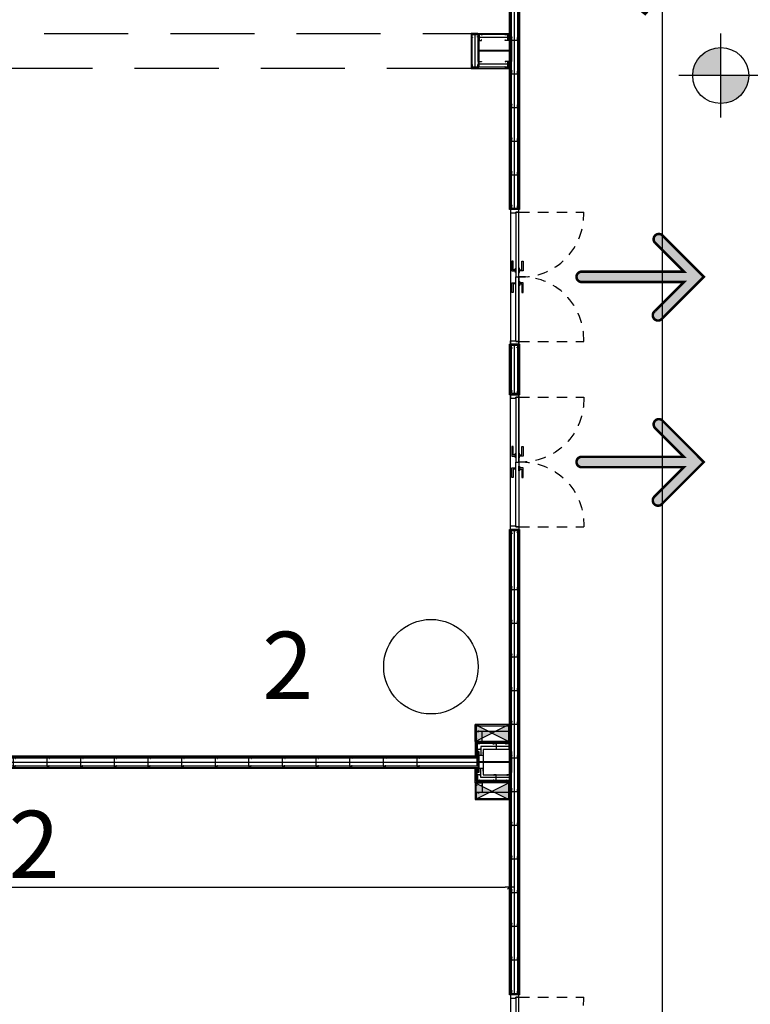
# Model space of a CAD drawing. Units: metres. Extents: x -879 to 1068, y -1798 to -1132.
# Drawn here: x 713 to 722, y -1534 to -1523 of the extents above; entities that cross this region are included whole.
import ezdxf
from ezdxf.enums import TextEntityAlignment as Align

# ---------------------------------------------------------------- set-up
doc = ezdxf.new("R2010")
doc.units = ezdxf.units.M
doc.linetypes.add('140615-AR-101-Planta baja ferial$0$HIDDEN2', pattern=[0.1875, 0.125, -0.0625])
doc.linetypes.add('HIDDEN2', pattern=[0.1875, 0.125, -0.0625])
for name, color, linetype in [('000-Aberturas', 1, 'Continuous'), ('000-Cotas', 251, 'Continuous'), ('000-Cotas de nivel', 250, 'Continuous'), ('000-Equipamiento exterior', 251, 'Continuous'), ('000-Estructura', 2, 'Continuous'), ('000-Estructura proyección', 8, 'Continuous'), ('000-Lamina', 4, 'Continuous'), ('000-Muros', 4, 'Continuous'), ('000-Nom-Muros-100', 7, 'Continuous'), ('000-Pavimentos', 254, 'Continuous'), ('000-Tableros', 10, 'Continuous'), ('000-Texto_500', 251, 'Continuous')]:
    doc.layers.add(name, color=color, linetype=linetype)
doc.layers.add('000-Pasto', color=7, linetype='Continuous', true_color=0xbabeb1)
doc.layers.add('000-Simb- Ingreso egresos', color=7, linetype='Continuous', true_color=0x7aa84d)
doc.styles.add('Calibri_250', font='calibri.ttf', dxfattribs={"height": 0.5})
doc.styles.add('Calibri_500', font='calibri.ttf', dxfattribs={"height": 1})
doc.styles.add('LGD 100 arial', font='arial.ttf', dxfattribs={"width": 0.8, "height": 0.18})
doc.styles.add('LGD TEXT', font='arial.ttf', dxfattribs={"width": 0.8})
doc.linetypes.add('140615-AR-101-Planta baja ferial$0$BATTING', pattern='A,0.0001,-0.1,[134,ltypeshp.shx,S=0.1,R=0,X=-0.1,Y=0],-0.2,[134,ltypeshp.shx,S=0.1,R=180,X=0.1,Y=0],-0.1', length=0.4001)
doc.linetypes.add('BATTING', pattern='A,0.0001,-0.1,[134,ltypeshp.shx,S=0.1,R=0,X=-0.1,Y=0],-0.2,[134,ltypeshp.shx,S=0.1,R=180,X=0.1,Y=0],-0.1', length=0.4001)
doc.dimstyles.new('1-200-60', dxfattribs={"dimscale": 1.95, "dimtxt": 0.15, "dimasz": 0.05, "dimexe": 0.15, "dimexo": 0.075, "dimgap": 0.1, "dimtad": 1, "dimrnd": 0.01, "dimzin": 1, "dimdsep": 46, "dimtxsty": 'LGD TEXT', "dimblk1": 'MARK1', "dimblk2": 'MARK1', "dimsah": 1, "dimcen": 0.09, "dimse1": 1, "dimse2": 1, "dimclrd": 256, "dimclre": 1, "dimclrt": 256, "dimadec": 0, "dimazin": 0, "dimtfac": 1.8, "dimtix": 1, "dimtofl": 0, "dimtmove": 2, "dimatfit": 3, "dimldrblk": 'MARK1', "dimfxl": 0.15, "dimtolj": 1, "dimarcsym": 0})

# ---------------------------------------------------------------- blocks, each defined once
blk = doc.blocks.new('cofre 600x200')
h = blk.add_hatch(color=256)
h.dxf.hatch_style = 1
h.paths.add_polyline_path([(-0.2, 0.2), (-0.2, 0), (0, 0.1)])
h = blk.add_hatch(color=256)
h.dxf.hatch_style = 1
h.paths.add_polyline_path([(0, 0.1), (0.2, 0), (0.2, 0.2)])
for p, q in [((-0.2, 0.2), (0.2, 0)), ((-0.2, 0), (0.2, 0.2))]:
    blk.add_line(p, q)
blk.add_lwpolyline([(-0.2, 0), (0.2, 0), (0.2, 0.2), (-0.2, 0.2)], close=True)
blk = doc.blocks.new('C04')
at = {"color": 0, "linetype": 'HIDDEN2'}
for points in [[(0.03, 0.1), (0.03, 0.87, -0.440097), (0.8, 0.1)], [(1.57, 0.1), (1.57, 0.87, 0.440097), (0.8, 0.1)]]:
    blk.add_lwpolyline(points, format="xyb", dxfattribs=at)
at = {"color": 0, "linetype": 'Continuous'}
for points in [[(0.615, 0.135), (0.615, 0.15), (0.73, 0.15), (0.73, 0.105), (0.715, 0.105), (0.715, 0.135)], [(0.985, 0.135), (0.985, 0.15), (0.87, 0.15), (0.87, 0.105), (0.885, 0.105), (0.885, 0.135)], [(0.04, 0.065), (0.03, 0.065), (0.03, 0.1), (0, 0.1), (0, 0), (0.04, 0)], [(0.03, 0.1), (0.03, 0.065), (0.8, 0.065), (0.8, 0.1)], [(0.615, 0.03), (0.615, 0.015), (0.73, 0.015), (0.73, 0.06), (0.715, 0.06), (0.715, 0.03)], [(0.75, 0.1), (0.75, 0.105), (0.695, 0.105), (0.695, 0.1)], [(0.75, 0.065), (0.75, 0.06), (0.695, 0.06), (0.695, 0.065)], [(1.57, 0.1), (1.57, 0.065), (0.8, 0.065), (0.8, 0.1)], [(0.85, 0.1), (0.85, 0.105), (0.905, 0.105), (0.905, 0.1)], [(0.85, 0.065), (0.85, 0.06), (0.905, 0.06), (0.905, 0.065)], [(0.985, 0.03), (0.985, 0.015), (0.87, 0.015), (0.87, 0.06), (0.885, 0.06), (0.885, 0.03)], [(1.56, 0.065), (1.57, 0.065), (1.57, 0.1), (1.6, 0.1), (1.6, 0), (1.56, 0)]]:
    blk.add_lwpolyline(points, close=True, dxfattribs=at)
at = {"color": 0}
blk.add_lwpolyline([(0, 0), (1.6, 0), (1.6, 0.1), (0, 0.1)], close=True, dxfattribs=at)
blk = doc.blocks.new('M70')
at = {"color": 0}
blk.add_lwpolyline([(-0.029, 0.03), (-0.029, 0.034, 0.414214), (-0.03, 0.035), (-0.034, 0.035, 0.414214), (-0.035, 0.034), (-0.035, 0.001), (-0.034, 0), (-0.03, 0), (-0.029, 0.001), (0.029, 0.001), (0.03, 0), (0.034, 0), (0.035, 0.001), (0.035, 0.029, 0.414214), (0.034, 0.03), (0.031, 0.03, 0.414214), (0.03, 0.029), (0.03, 0.025)], format="xyb", dxfattribs=at)
blk = doc.blocks.new('*U138')
at = {"color": 0}
for p, q in [((-0.063, 0), (-0.063, 12.74)), ((0.063, 0), (0.063, 12.74))]:
    blk.add_line(p, q, dxfattribs=at)
for points in [[(-0.075, 0), (-0.075, 12.74), (0.075, 12.74), (0.075, 0)], [(-0.05, 0.013), (-0.05, 12.727), (0.05, 12.727), (0.05, 0.013)]]:
    blk.add_lwpolyline(points, close=True, dxfattribs=at)
at = {"color": 252, "linetype": 'BATTING', "ltscale": 0.05}
blk.add_lwpolyline([(0, 0.014), (0, 12.727)], dxfattribs=at)
at = {"color": 0}
for points in [[(-0.044, 12.043), (-0.044, 12.046, 0.414214), (-0.045, 12.047), (-0.049, 12.047, 0.414214), (-0.05, 12.046), (-0.05, 12.014), (-0.049, 12.013), (-0.045, 12.013), (-0.044, 12.014), (0.044, 12.014), (0.045, 12.013), (0.049, 12.013), (0.05, 12.014), (0.05, 12.041, 0.414214), (0.049, 12.043), (0.046, 12.043, 0.414214), (0.045, 12.041), (0.045, 12.038)], [(-0.044, 11.643), (-0.044, 11.646, 0.414214), (-0.045, 11.647), (-0.049, 11.647, 0.414214), (-0.05, 11.646), (-0.05, 11.614), (-0.049, 11.613), (-0.045, 11.613), (-0.044, 11.614), (0.044, 11.614), (0.045, 11.613), (0.049, 11.613), (0.05, 11.614), (0.05, 11.641, 0.414214), (0.049, 11.643), (0.046, 11.643, 0.414214), (0.045, 11.641), (0.045, 11.638)], [(-0.044, 11.243), (-0.044, 11.246, 0.414214), (-0.045, 11.247), (-0.049, 11.247, 0.414214), (-0.05, 11.246), (-0.05, 11.214), (-0.049, 11.213), (-0.045, 11.213), (-0.044, 11.214), (0.044, 11.214), (0.045, 11.213), (0.049, 11.213), (0.05, 11.214), (0.05, 11.241, 0.414214), (0.049, 11.243), (0.046, 11.243, 0.414214), (0.045, 11.241), (0.045, 11.238)], [(-0.044, 10.843), (-0.044, 10.846, 0.414214), (-0.045, 10.847), (-0.049, 10.847, 0.414214), (-0.05, 10.846), (-0.05, 10.814), (-0.049, 10.813), (-0.045, 10.813), (-0.044, 10.814), (0.044, 10.814), (0.045, 10.813), (0.049, 10.813), (0.05, 10.814), (0.05, 10.841, 0.414214), (0.049, 10.843), (0.046, 10.843, 0.414214), (0.045, 10.841), (0.045, 10.838)], [(-0.044, 10.443), (-0.044, 10.446, 0.414214), (-0.045, 10.447), (-0.049, 10.447, 0.414214), (-0.05, 10.446), (-0.05, 10.414), (-0.049, 10.413), (-0.045, 10.413), (-0.044, 10.414), (0.044, 10.414), (0.045, 10.413), (0.049, 10.413), (0.05, 10.414), (0.05, 10.441, 0.414214), (0.049, 10.443), (0.046, 10.443, 0.414214), (0.045, 10.441), (0.045, 10.438)], [(-0.044, 10.043), (-0.044, 10.046, 0.414214), (-0.045, 10.047), (-0.049, 10.047, 0.414214), (-0.05, 10.046), (-0.05, 10.014), (-0.049, 10.013), (-0.045, 10.013), (-0.044, 10.014), (0.044, 10.014), (0.045, 10.013), (0.049, 10.013), (0.05, 10.014), (0.05, 10.041, 0.414214), (0.049, 10.043), (0.046, 10.043, 0.414214), (0.045, 10.041), (0.045, 10.038)], [(-0.044, 9.643), (-0.044, 9.646, 0.414214), (-0.045, 9.647), (-0.049, 9.647, 0.414214), (-0.05, 9.646), (-0.05, 9.614), (-0.049, 9.613), (-0.045, 9.613), (-0.044, 9.614), (0.044, 9.614), (0.045, 9.613), (0.049, 9.613), (0.05, 9.614), (0.05, 9.641, 0.414214), (0.049, 9.643), (0.046, 9.643, 0.414214), (0.045, 9.641), (0.045, 9.638)], [(-0.044, 9.243), (-0.044, 9.246, 0.414214), (-0.045, 9.247), (-0.049, 9.247, 0.414214), (-0.05, 9.246), (-0.05, 9.214), (-0.049, 9.213), (-0.045, 9.213), (-0.044, 9.214), (0.044, 9.214), (0.045, 9.213), (0.049, 9.213), (0.05, 9.214), (0.05, 9.241, 0.414214), (0.049, 9.243), (0.046, 9.243, 0.414214), (0.045, 9.241), (0.045, 9.238)], [(-0.044, 8.843), (-0.044, 8.846, 0.414214), (-0.045, 8.847), (-0.049, 8.847, 0.414214), (-0.05, 8.846), (-0.05, 8.814), (-0.049, 8.813), (-0.045, 8.813), (-0.044, 8.814), (0.044, 8.814), (0.045, 8.813), (0.049, 8.813), (0.05, 8.814), (0.05, 8.841, 0.414214), (0.049, 8.843), (0.046, 8.843, 0.414214), (0.045, 8.841), (0.045, 8.838)], [(-0.044, 8.443), (-0.044, 8.446, 0.414214), (-0.045, 8.447), (-0.049, 8.447, 0.414214), (-0.05, 8.446), (-0.05, 8.414), (-0.049, 8.413), (-0.045, 8.413), (-0.044, 8.414), (0.044, 8.414), (0.045, 8.413), (0.049, 8.413), (0.05, 8.414), (0.05, 8.441, 0.414214), (0.049, 8.443), (0.046, 8.443, 0.414214), (0.045, 8.441), (0.045, 8.438)], [(-0.044, 8.043), (-0.044, 8.046, 0.414214), (-0.045, 8.047), (-0.049, 8.047, 0.414214), (-0.05, 8.046), (-0.05, 8.014), (-0.049, 8.013), (-0.045, 8.013), (-0.044, 8.014), (0.044, 8.014), (0.045, 8.013), (0.049, 8.013), (0.05, 8.014), (0.05, 8.041, 0.414214), (0.049, 8.043), (0.046, 8.043, 0.414214), (0.045, 8.041), (0.045, 8.038)], [(-0.044, 7.643), (-0.044, 7.646, 0.414214), (-0.045, 7.647), (-0.049, 7.647, 0.414214), (-0.05, 7.646), (-0.05, 7.614), (-0.049, 7.613), (-0.045, 7.613), (-0.044, 7.614), (0.044, 7.614), (0.045, 7.613), (0.049, 7.613), (0.05, 7.614), (0.05, 7.641, 0.414214), (0.049, 7.643), (0.046, 7.643, 0.414214), (0.045, 7.641), (0.045, 7.638)], [(-0.044, 7.243), (-0.044, 7.246, 0.414214), (-0.045, 7.247), (-0.049, 7.247, 0.414214), (-0.05, 7.246), (-0.05, 7.214), (-0.049, 7.213), (-0.045, 7.213), (-0.044, 7.214), (0.044, 7.214), (0.045, 7.213), (0.049, 7.213), (0.05, 7.214), (0.05, 7.241, 0.414214), (0.049, 7.243), (0.046, 7.243, 0.414214), (0.045, 7.241), (0.045, 7.238)], [(-0.044, 6.843), (-0.044, 6.846, 0.414214), (-0.045, 6.847), (-0.049, 6.847, 0.414214), (-0.05, 6.846), (-0.05, 6.814), (-0.049, 6.813), (-0.045, 6.813), (-0.044, 6.814), (0.044, 6.814), (0.045, 6.813), (0.049, 6.813), (0.05, 6.814), (0.05, 6.841, 0.414214), (0.049, 6.843), (0.046, 6.843, 0.414214), (0.045, 6.841), (0.045, 6.838)], [(-0.044, 6.443), (-0.044, 6.446, 0.414214), (-0.045, 6.447), (-0.049, 6.447, 0.414214), (-0.05, 6.446), (-0.05, 6.414), (-0.049, 6.413), (-0.045, 6.413), (-0.044, 6.414), (0.044, 6.414), (0.045, 6.413), (0.049, 6.413), (0.05, 6.414), (0.05, 6.441, 0.414214), (0.049, 6.443), (0.046, 6.443, 0.414214), (0.045, 6.441), (0.045, 6.438)], [(-0.044, 6.043), (-0.044, 6.046, 0.414214), (-0.045, 6.047), (-0.049, 6.047, 0.414214), (-0.05, 6.046), (-0.05, 6.014), (-0.049, 6.013), (-0.045, 6.013), (-0.044, 6.014), (0.044, 6.014), (0.045, 6.013), (0.049, 6.013), (0.05, 6.014), (0.05, 6.041, 0.414214), (0.049, 6.043), (0.046, 6.043, 0.414214), (0.045, 6.041), (0.045, 6.038)], [(-0.044, 5.643), (-0.044, 5.646, 0.414214), (-0.045, 5.647), (-0.049, 5.647, 0.414214), (-0.05, 5.646), (-0.05, 5.614), (-0.049, 5.613), (-0.045, 5.613), (-0.044, 5.614), (0.044, 5.614), (0.045, 5.613), (0.049, 5.613), (0.05, 5.614), (0.05, 5.641, 0.414214), (0.049, 5.643), (0.046, 5.643, 0.414214), (0.045, 5.641), (0.045, 5.638)], [(-0.044, 5.243), (-0.044, 5.246, 0.414214), (-0.045, 5.247), (-0.049, 5.247, 0.414214), (-0.05, 5.246), (-0.05, 5.214), (-0.049, 5.213), (-0.045, 5.213), (-0.044, 5.214), (0.044, 5.214), (0.045, 5.213), (0.049, 5.213), (0.05, 5.214), (0.05, 5.241, 0.414214), (0.049, 5.243), (0.046, 5.243, 0.414214), (0.045, 5.241), (0.045, 5.238)], [(-0.044, 4.843), (-0.044, 4.846, 0.414214), (-0.045, 4.847), (-0.049, 4.847, 0.414214), (-0.05, 4.846), (-0.05, 4.814), (-0.049, 4.813), (-0.045, 4.813), (-0.044, 4.814), (0.044, 4.814), (0.045, 4.813), (0.049, 4.813), (0.05, 4.814), (0.05, 4.841, 0.414214), (0.049, 4.843), (0.046, 4.843, 0.414214), (0.045, 4.841), (0.045, 4.838)], [(-0.044, 4.443), (-0.044, 4.446, 0.414214), (-0.045, 4.447), (-0.049, 4.447, 0.414214), (-0.05, 4.446), (-0.05, 4.414), (-0.049, 4.413), (-0.045, 4.413), (-0.044, 4.414), (0.044, 4.414), (0.045, 4.413), (0.049, 4.413), (0.05, 4.414), (0.05, 4.441, 0.414214), (0.049, 4.443), (0.046, 4.443, 0.414214), (0.045, 4.441), (0.045, 4.438)], [(-0.044, 4.043), (-0.044, 4.046, 0.414214), (-0.045, 4.047), (-0.049, 4.047, 0.414214), (-0.05, 4.046), (-0.05, 4.014), (-0.049, 4.013), (-0.045, 4.013), (-0.044, 4.014), (0.044, 4.014), (0.045, 4.013), (0.049, 4.013), (0.05, 4.014), (0.05, 4.041, 0.414214), (0.049, 4.043), (0.046, 4.043, 0.414214), (0.045, 4.041), (0.045, 4.038)], [(-0.044, 3.643), (-0.044, 3.646, 0.414214), (-0.045, 3.647), (-0.049, 3.647, 0.414214), (-0.05, 3.646), (-0.05, 3.614), (-0.049, 3.613), (-0.045, 3.613), (-0.044, 3.614), (0.044, 3.614), (0.045, 3.613), (0.049, 3.613), (0.05, 3.614), (0.05, 3.641, 0.414214), (0.049, 3.643), (0.046, 3.643, 0.414214), (0.045, 3.641), (0.045, 3.638)], [(-0.044, 3.243), (-0.044, 3.246, 0.414214), (-0.045, 3.247), (-0.049, 3.247, 0.414214), (-0.05, 3.246), (-0.05, 3.214), (-0.049, 3.213), (-0.045, 3.213), (-0.044, 3.214), (0.044, 3.214), (0.045, 3.213), (0.049, 3.213), (0.05, 3.214), (0.05, 3.241, 0.414214), (0.049, 3.243), (0.046, 3.243, 0.414214), (0.045, 3.241), (0.045, 3.238)], [(-0.044, 2.843), (-0.044, 2.846, 0.414214), (-0.045, 2.847), (-0.049, 2.847, 0.414214), (-0.05, 2.846), (-0.05, 2.814), (-0.049, 2.813), (-0.045, 2.813), (-0.044, 2.814), (0.044, 2.814), (0.045, 2.813), (0.049, 2.813), (0.05, 2.814), (0.05, 2.841, 0.414214), (0.049, 2.843), (0.046, 2.843, 0.414214), (0.045, 2.841), (0.045, 2.838)], [(-0.044, 2.443), (-0.044, 2.446, 0.414214), (-0.045, 2.447), (-0.049, 2.447, 0.414214), (-0.05, 2.446), (-0.05, 2.414), (-0.049, 2.413), (-0.045, 2.413), (-0.044, 2.414), (0.044, 2.414), (0.045, 2.413), (0.049, 2.413), (0.05, 2.414), (0.05, 2.441, 0.414214), (0.049, 2.443), (0.046, 2.443, 0.414214), (0.045, 2.441), (0.045, 2.438)], [(-0.044, 2.043), (-0.044, 2.046, 0.414214), (-0.045, 2.047), (-0.049, 2.047, 0.414214), (-0.05, 2.046), (-0.05, 2.014), (-0.049, 2.013), (-0.045, 2.013), (-0.044, 2.014), (0.044, 2.014), (0.045, 2.013), (0.049, 2.013), (0.05, 2.014), (0.05, 2.041, 0.414214), (0.049, 2.043), (0.046, 2.043, 0.414214), (0.045, 2.041), (0.045, 2.038)], [(-0.044, 1.643), (-0.044, 1.646, 0.414214), (-0.045, 1.647), (-0.049, 1.647, 0.414214), (-0.05, 1.646), (-0.05, 1.614), (-0.049, 1.613), (-0.045, 1.613), (-0.044, 1.614), (0.044, 1.614), (0.045, 1.613), (0.049, 1.613), (0.05, 1.614), (0.05, 1.641, 0.414214), (0.049, 1.643), (0.046, 1.643, 0.414214), (0.045, 1.641), (0.045, 1.638)], [(-0.044, 1.243), (-0.044, 1.246, 0.414214), (-0.045, 1.247), (-0.049, 1.247, 0.414214), (-0.05, 1.246), (-0.05, 1.214), (-0.049, 1.213), (-0.045, 1.213), (-0.044, 1.214), (0.044, 1.214), (0.045, 1.213), (0.049, 1.213), (0.05, 1.214), (0.05, 1.241, 0.414214), (0.049, 1.243), (0.046, 1.243, 0.414214), (0.045, 1.241), (0.045, 1.238)], [(-0.044, 0.843), (-0.044, 0.846, 0.414214), (-0.045, 0.847), (-0.049, 0.847, 0.414214), (-0.05, 0.846), (-0.05, 0.814), (-0.049, 0.813), (-0.045, 0.813), (-0.044, 0.814), (0.044, 0.814), (0.045, 0.813), (0.049, 0.813), (0.05, 0.814), (0.05, 0.841, 0.414214), (0.049, 0.843), (0.046, 0.843, 0.414214), (0.045, 0.841), (0.045, 0.838)], [(-0.044, 0.443), (-0.044, 0.446, 0.414214), (-0.045, 0.447), (-0.049, 0.447, 0.414214), (-0.05, 0.446), (-0.05, 0.414), (-0.049, 0.413), (-0.045, 0.413), (-0.044, 0.414), (0.044, 0.414), (0.045, 0.413), (0.049, 0.413), (0.05, 0.414), (0.05, 0.441, 0.414214), (0.049, 0.443), (0.046, 0.443, 0.414214), (0.045, 0.441), (0.045, 0.438)], [(-0.044, 0.393), (-0.044, 0.389, -0.414214), (-0.045, 0.388), (-0.049, 0.388, -0.414214), (-0.05, 0.389), (-0.05, 0.421), (-0.049, 0.423), (-0.045, 0.423), (-0.044, 0.422), (0.044, 0.422), (0.045, 0.423), (0.049, 0.423), (0.05, 0.421), (0.05, 0.394, -0.414214), (0.049, 0.393), (0.046, 0.393, -0.414214), (0.045, 0.394), (0.045, 0.397)], [(-0.044, 0.043), (-0.044, 0.046, 0.414214), (-0.045, 0.047), (-0.049, 0.047, 0.414214), (-0.05, 0.046), (-0.05, 0.014), (-0.049, 0.013), (-0.045, 0.013), (-0.044, 0.014), (0.044, 0.014), (0.045, 0.013), (0.049, 0.013), (0.05, 0.014), (0.05, 0.041, 0.414214), (0.049, 0.043), (0.046, 0.043, 0.414214), (0.045, 0.041), (0.045, 0.038)]]:
    blk.add_lwpolyline(points, format="xyb", dxfattribs=at)
blk = doc.blocks.new('140615-AR-101-Planta baja ferial$0$M70')
at = {"color": 0}
blk.add_lwpolyline([(-0.029, 0.03), (-0.029, 0.034, 0.414214), (-0.03, 0.035), (-0.034, 0.035, 0.414214), (-0.035, 0.034), (-0.035, 0.001), (-0.034, 0), (-0.03, 0), (-0.029, 0.001), (0.029, 0.001), (0.03, 0), (0.034, 0), (0.035, 0.001), (0.035, 0.029, 0.414214), (0.034, 0.03), (0.031, 0.03, 0.414214), (0.03, 0.029), (0.03, 0.025)], format="xyb", dxfattribs=at)
blk = doc.blocks.new('*U145')
at = {"color": 0}
blk.add_lwpolyline([(0.035, 0.366), (-0.048, 0.366), (-0.048, 0), (0.035, 0), (0.035, 0.013), (-0.035, 0.013), (-0.035, 0.354), (0.035, 0.354)], close=True, dxfattribs=at)
at = {"color": 252, "linetype": '140615-AR-101-Planta baja ferial$0$BATTING', "ltscale": 0.05}
blk.add_lwpolyline([(0, 0.013), (0, 0.353)], dxfattribs=at)
at = {"color": 0, "xscale": -1, "rotation": 180}
blk.add_blockref('140615-AR-101-Planta baja ferial$0$M70', (0, 0.354), dxfattribs=at)
at = {"color": 0}
blk.add_blockref('140615-AR-101-Planta baja ferial$0$M70', (0, 0.013), dxfattribs=at)
blk = doc.blocks.new('*U139')
at = {"color": 0}
blk.add_lwpolyline([(0.035, 0.415), (-0.0475, 0.415), (-0.0475, 0), (0.035, 0), (0.035, 0.0125), (-0.035, 0.0125), (-0.035, 0.4025), (0.035, 0.4025)], close=True, dxfattribs=at)
at = {"color": 252, "linetype": '140615-AR-101-Planta baja ferial$0$BATTING', "ltscale": 0.05}
blk.add_lwpolyline([(0, 0.0135), (0, 0.4015)], dxfattribs=at)
at = {"color": 0, "xscale": -1, "rotation": 180}
blk.add_blockref('140615-AR-101-Planta baja ferial$0$M70', (0, 0.4025), dxfattribs=at)
at = {"color": 0}
blk.add_blockref('140615-AR-101-Planta baja ferial$0$M70', (0, 0.0125), dxfattribs=at)
blk = doc.blocks.new('*U154')
at = {"color": 0}
for p, q in [((-0.0475, 0), (-0.0475, 3.77)), ((0.0475, 0), (0.0475, 3.77))]:
    blk.add_line(p, q, dxfattribs=at)
for points in [[(-0.06, 0), (-0.06, 3.77), (0.06, 3.77), (0.06, 0)], [(-0.035, 0.0125), (-0.035, 3.7575), (0.035, 3.7575), (0.035, 0.0125)]]:
    blk.add_lwpolyline(points, close=True, dxfattribs=at)
at = {"color": 252, "linetype": 'BATTING', "ltscale": 0.05}
blk.add_lwpolyline([(0, 0.0135), (0, 3.7575)], dxfattribs=at)
at = {"color": 0, "xscale": -1, "rotation": 180}
blk.add_blockref('M70', (0, 3.7575), dxfattribs=at)
at = {"color": 0}
for p in [(0, 3.2125), (0, 2.8125), (0, 2.4125), (0, 2.0125), (0, 1.6125), (0, 1.2125), (0, 0.8125), (0, 0.4125), (0, 0.0125)]:
    blk.add_blockref('M70', p, dxfattribs=at)
blk = doc.blocks.new('*U158')
at = {"color": 0}
for p, q in [((-0.0475, 0), (-0.0475, 5.53)), ((0.0475, 0), (0.0475, 5.53))]:
    blk.add_line(p, q, dxfattribs=at)
for points in [[(-0.06, 0), (-0.06, 5.53), (0.06, 5.53), (0.06, 0)], [(-0.035, 0.0125), (-0.035, 5.5175), (0.035, 5.5175), (0.035, 0.0125)]]:
    blk.add_lwpolyline(points, close=True, dxfattribs=at)
at = {"color": 252, "linetype": 'BATTING', "ltscale": 0.05}
blk.add_lwpolyline([(0, 0.0135), (0, 5.5175)], dxfattribs=at)
at = {"color": 0, "xscale": -1, "rotation": 180}
blk.add_blockref('M70', (0, 5.5175), dxfattribs=at)
at = {"color": 0}
for p in [(0, 4.8125), (0, 4.4125), (0, 4.0125), (0, 3.6125), (0, 3.2125), (0, 2.8125), (0, 2.4125), (0, 2.0125), (0, 1.6125), (0, 1.2125), (0, 0.8125), (0, 0.4125), (0, 0.0125)]:
    blk.add_blockref('M70', p, dxfattribs=at)
blk = doc.blocks.new('*U159')
at = {"color": 0}
for p, q in [((-0.0475, 0), (-0.0475, 0.6)), ((0.0475, 0), (0.0475, 0.6))]:
    blk.add_line(p, q, dxfattribs=at)
for points in [[(-0.06, 0), (-0.06, 0.6), (0.06, 0.6), (0.06, 0)], [(-0.035, 0.0125), (-0.035, 0.5875), (0.035, 0.5875), (0.035, 0.0125)]]:
    blk.add_lwpolyline(points, close=True, dxfattribs=at)
at = {"color": 252, "linetype": 'BATTING', "ltscale": 0.05}
blk.add_lwpolyline([(0, 0.0135), (0, 0.5875)], dxfattribs=at)
at = {"color": 0, "xscale": -1, "rotation": 180}
blk.add_blockref('M70', (0, 0.5875), dxfattribs=at)
at = {"color": 0}
blk.add_blockref('M70', (0, 0.0125), dxfattribs=at)
blk = doc.blocks.new('SS.HH 3.3.5-6')
at = {"color": 252, "linetype": 'BATTING', "ltscale": 0.05}
for points in [[(722.395, -1478.439), (722.062, -1478.439), (722.062, -1478.549)], [(722.403, -1478.809), (722.062, -1478.809), (722.062, -1478.699)]]:
    blk.add_lwpolyline(points, dxfattribs=at)
at = {"layer": '000-Muros', "color": 1}
for points in [[(722.008, -1478.179), (722.008, -1478.379), (721.996, -1478.379), (721.996, -1478.179), (722.008, -1478.179)], [(722.008, -1478.192), (722.404, -1478.192), (722.404, -1478.179), (722.008, -1478.179)], [(722.008, -1478.262), (722.008, -1478.192), (722.404, -1478.192), (722.404, -1478.262)], [(722.091, -1478.774), (722.404, -1478.774), (722.403, -1478.474), (722.091, -1478.474)], [(722.008, -1479.069), (722.008, -1478.869), (721.996, -1478.869), (721.996, -1479.069), (722.008, -1479.069)], [(722.008, -1478.987), (722.008, -1479.057), (722.404, -1479.057), (722.404, -1478.987)], [(722.008, -1479.057), (722.404, -1479.057), (722.404, -1479.069), (722.008, -1479.069)]]:
    blk.add_lwpolyline(points, close=True, dxfattribs=at)
for points in [[(722.078, -1478.364), (722.078, -1478.262)], [(722.404, -1478.379), (721.996, -1478.379), (721.996, -1478.549)], [(722.404, -1478.392), (722.008, -1478.392), (722.008, -1478.549)], [(722.389, -1478.404), (722.021, -1478.404), (722.021, -1478.549)], [(722.404, -1478.869), (721.996, -1478.869), (721.996, -1478.699)], [(722.404, -1478.857), (722.008, -1478.857), (722.008, -1478.699)], [(722.398, -1478.844), (722.021, -1478.844), (722.021, -1478.699)], [(722.078, -1478.884), (722.078, -1478.987)]]:
    blk.add_lwpolyline(points, dxfattribs=at)
at = {"color": 1, "rotation": 270}
blk.add_blockref('*U138', (709.289, -1478.624), dxfattribs=at)
at = {"layer": '000-Aberturas', "color": 1, "rotation": 270}
for p in [(722.416, -1472.059), (722.416, -1481.389)]:
    blk.add_blockref('C04', p, dxfattribs=at)
at = {"layer": '000-Aberturas', "color": 1, "xscale": -1, "rotation": 270}
blk.add_blockref('C04', (722.416, -1475.859), dxfattribs=at)
at = {"layer": '000-Muros', "color": 1}
for name, p in [('*U154', (722.464, -1472.059)), ('*U139', (721.994, -1470.382)), ('*U159', (722.464, -1474.259)), ('*U158', (722.464, -1481.389)), ('M70', (722.043, -1478.379))]:
    blk.add_blockref(name, p, dxfattribs=at)
at = {"layer": '000-Muros', "color": 1, "xscale": -1}
for name, p, rotation in [('*U145', (722.396, -1470.014), 90), ('M70', (722.404, -1478.227), 90), ('M70', (722.021, -1478.439), 270), ('M70', (722.246, -1478.439), 90), ('M70', (722.396, -1478.439), 90), ('M70', (722.043, -1478.869), 180), ('M70', (722.008, -1479.022), 270)]:
    blk.add_blockref(name, p, dxfattribs=dict(at, rotation=rotation))
at = {"layer": '000-Muros', "color": 1}
for name, p, rotation in [('*U145', (722.396, -1470.334), 90), ('M70', (722.008, -1478.227), 270), ('M70', (722.056, -1478.699), 180), ('M70', (722.021, -1478.809), 270), ('M70', (722.246, -1478.809), 90), ('M70', (722.404, -1478.809), 90)]:
    blk.add_blockref(name, p, dxfattribs=dict(at, rotation=rotation))
at = {"layer": '000-Muros', "color": 1, "xscale": -1}
blk.add_blockref('M70', (722.056, -1478.549), dxfattribs=at)
blk = doc.blocks.new('estructura actualizada 20141104')
at = {"layer": '000-Estructura'}
h = blk.add_hatch(color=252, dxfattribs=at)
h.dxf.hatch_style = 1
h.paths.add_polyline_path([(719.231, -1923.113), (718.855, -1923.113), (718.855, -1922.992), (718.843, -1922.992), (718.843, -1923.242), (718.855, -1923.242), (718.855, -1923.121), (719.231, -1923.121), (719.231, -1923.242), (719.243, -1923.242), (719.243, -1922.992), (719.231, -1922.992)])
h = blk.add_hatch(color=252, dxfattribs=at)
h.dxf.hatch_style = 1
h.paths.add_polyline_path([(719.231, -1931.563), (718.855, -1931.563), (718.855, -1931.442), (718.843, -1931.442), (718.843, -1931.692), (718.855, -1931.692), (718.855, -1931.571), (719.231, -1931.571), (719.231, -1931.692), (719.243, -1931.692), (719.243, -1931.442), (719.231, -1931.442)])
for p, q in [((718.843, -1922.992), (718.843, -1923.242)), ((718.855, -1922.992), (718.843, -1922.992)), ((718.855, -1922.992), (718.855, -1923.113)), ((719.231, -1922.992), (719.231, -1923.113)), ((719.243, -1922.992), (719.231, -1922.992)), ((719.243, -1922.992), (719.243, -1923.242)), ((719.231, -1923.113), (718.855, -1923.113)), ((719.231, -1923.121), (718.855, -1923.121)), ((718.855, -1923.121), (718.855, -1923.242)), ((719.231, -1923.121), (719.231, -1923.242)), ((718.855, -1923.242), (718.843, -1923.242)), ((719.243, -1923.242), (719.231, -1923.242)), ((718.843, -1931.442), (718.843, -1931.692)), ((718.855, -1931.442), (718.843, -1931.442)), ((718.855, -1931.442), (718.855, -1931.563)), ((719.231, -1931.442), (719.231, -1931.563)), ((719.243, -1931.442), (719.231, -1931.442)), ((719.243, -1931.442), (719.243, -1931.692)), ((719.231, -1931.563), (718.855, -1931.563)), ((719.231, -1931.571), (718.855, -1931.571)), ((718.855, -1931.571), (718.855, -1931.692)), ((719.231, -1931.571), (719.231, -1931.692)), ((718.855, -1931.692), (718.843, -1931.692)), ((719.243, -1931.692), (719.231, -1931.692))]:
    blk.add_line(p, q, dxfattribs=at)
blk = doc.blocks.new('MARK1')
at = {"color": 0, "linetype": 'Continuous'}
for p, q in [((1, 0), (-1, 0)), ((0.5, 0.5), (-0.5, -0.5)), ((0, 1.5), (0, -1.5))]:
    blk.add_line(p, q, dxfattribs=at)
blk = doc.blocks.new('*D551')
at = {"layer": '000-Cotas', "lineweight": -2, "transparency": 16777216}
blk.add_line((721.033, -1494.395), (721.033, -1548.335), dxfattribs=at)
at = {"layer": 'Defpoints', "color": 0, "transparency": 16777216}
for p in [(719.623, -1494.345), (719.623, -1548.385), (721.033, -1548.385)]:
    blk.add_point(p, dxfattribs=at)
at = {"layer": '000-Cotas', "lineweight": -2, "transparency": 16777216, "xscale": 0.05, "yscale": 0.05, "zscale": 0.05}
for p, rotation in [((721.033, -1494.345), 90), ((721.033, -1548.385), 270)]:
    blk.add_blockref('MARK1', p, dxfattribs=dict(at, rotation=rotation))
at = {"layer": '000-Cotas', "transparency": 16777216, "insert": (720.525, -1521.365), "char_height": 0.8, "attachment_point": 5, "rotation": 90, "style": 'LGD TEXT'}
blk.add_mtext('\\A1;54.04', dxfattribs=at)
blk = doc.blocks.new('*D554')
at = {"layer": '000-Cotas', "lineweight": -2, "transparency": 16777216}
blk.add_line((705.846, -1533.054), (719.168, -1533.054), dxfattribs=at)
at = {"layer": 'Defpoints', "color": 0, "transparency": 16777216}
for p in [(705.796, -1532.552), (719.218, -1532.552), (719.218, -1533.054)]:
    blk.add_point(p, dxfattribs=at)
at = {"layer": '000-Cotas', "lineweight": -2, "transparency": 16777216, "xscale": 0.05, "yscale": 0.05, "zscale": 0.05, "rotation": 180}
blk.add_blockref('MARK1', (705.796, -1533.054), dxfattribs=at)
at = {"layer": '000-Cotas', "lineweight": -2, "transparency": 16777216, "xscale": 0.05, "yscale": 0.05, "zscale": 0.05}
blk.add_blockref('MARK1', (719.218, -1533.054), dxfattribs=at)
at = {"layer": '000-Cotas', "transparency": 16777216, "insert": (712.507, -1532.546), "char_height": 0.8, "attachment_point": 5, "style": 'LGD TEXT'}
blk.add_mtext('\\A1;13.42', dxfattribs=at)
blk = doc.blocks.new('A$C00E52299')
at = {"layer": '000-Simb- Ingreso egresos'}
h = blk.add_hatch(color=256, dxfattribs=at)
h.dxf.hatch_style = 1
edge = h.paths.add_edge_path()
edge.add_arc((0, -3.246), 0.1, 184.1733, 355.8267)
edge.add_line((0.1, -3.254), (0.1, -1.288))
edge.add_line((0.1, -1.288), (0.657, -1.845))
edge.add_arc((0.721, -1.768), 0.1, 230.1198, 399.8802)
edge.add_line((0.798, -1.703), (0, -0.906))
edge.add_line((0, -0.906), (-0.798, -1.703))
edge.add_arc((-0.737, -1.784), 0.101, 127.3938, 322.6062)
edge.add_line((-0.657, -1.845), (-0.1, -1.288))
edge.add_line((-0.1, -1.288), (-0.1, -3.254))
at = {"layer": '000-Simb- Ingreso egresos', "const_width": 0.0487}
blk.add_lwpolyline([(-0.1, -3.254, 0.929692), (0.1, -3.254), (0.1, -1.288), (0.657, -1.845, 0.914409), (0.798, -1.703), (0, -0.906), (-0.798, -1.703, 1.142416), (-0.657, -1.845), (-0.1, -1.288)], format="xyb", close=True, dxfattribs=at)
blk = doc.blocks.new('NIVEL PLANTA 100')
h = blk.add_hatch(color=0)
h.paths.add_polyline_path([(-0.263, 0), (-0.596, 0), (-0.596, -0.333, 0.414214)])
h.paths.add_polyline_path([(-0.596, 0.333, 0.414214), (-0.929, 0), (-0.596, 0)])
at = {"color": 0}
for p, q in [((-0.596, -0.5), (-0.596, 0.5)), ((-0.096, 0), (-1.096, 0))]:
    blk.add_line(p, q, dxfattribs=at)
blk.add_circle((-0.596, 0), 0.333, dxfattribs=at)
at = {"color": 0, "style": 'LGD 100 arial', "width": 0.8}
blk.add_attdef('NIVEL', text='', height=0.2, dxfattribs=at).set_placement((0, 0), align=Align.MIDDLE_LEFT)
blk = doc.blocks.new('A$C26721E9B')
at = {"layer": '000-Cotas de nivel'}
ref = blk.add_blockref('NIVEL PLANTA 100', (136.632, -42.123), dxfattribs=at)
ref.add_attrib('NIVEL', '%%P0.00', dxfattribs={"layer": '0', "color": 0, "height": 0.5, "style": 'Calibri_250'}).set_placement((136.632, -42.123), align=Align.MIDDLE_LEFT)

msp = doc.modelspace()

# ---------------------------------------------------------------- hatches: boundary and pattern name
at = {"layer": '000-Equipamiento exterior', "true_color": 0xdbdee1}
h = msp.add_hatch(color=254, dxfattribs=at)
h.dxf.hatch_style = 1
h.paths.add_polyline_path([(588.193, -1494.177), (595.443, -1494.177), (595.443, -1489.317), (620.023, -1489.317), (620.023, -1491.89), (630.163, -1491.89), (630.163, -1490.842), (649.383, -1490.842), (649.383, -1491.89), (659.523, -1491.89), (659.523, -1489.317), (684.103, -1489.317), (684.103, -1489.287), (684.083, -1494.327), (691.242, -1494.327), (691.208, -1489.287), (737.527, -1489.294), (737.527, -1489.294), (737.527, -1493.695), (691.242, -1493.695), (691.248, -1494.325), (737.843, -1494.151), (737.835, -1489.287), (738.143, -1489.287), (738.143, -1491.585), (755.881, -1491.585), (755.881, -1491.545), (756.203, -1491.545), (756.203, -1494.134), (769.403, -1494.134), (769.403, -1491.545), (769.726, -1491.545), (769.726, -1491.585), (787.463, -1491.585), (787.463, -1489.287), (787.763, -1489.287), (787.763, -1494.177), (806.974, -1494.134), (806.974, -1507.934), (820.043, -1507.934), (820.043, -1548.607), (796.916, -1548.607), (796.916, -1561.027), (728.691, -1561.027), (728.691, -1548.607), (705.563, -1548.607), (705.563, -1508.368), (691.353, -1508.368), (691.353, -1560.047), (661.493, -1560.047), (661.493, -1549.107), (618.053, -1549.107), (618.053, -1560.047), (588.193, -1560.047)], flags=16)
edge = h.paths.add_edge_path()
edge.add_line((588.313, -1489.287), (585.693, -1489.287))
edge.add_line((585.693, -1489.287), (585.483, -1471.827))
edge.add_arc((584.169, -1451.199), 20.671, 248.9062, 273.646, ccw=False)
edge.add_arc((583.775, -1452.677), 19.15, 226.8248, 248.4124, ccw=False)
edge.add_arc((483.884, -1552.889), 122.354, 44.82037, 56.22034)
edge.add_arc((542.344, -1463.826), 15.85, 52.8661, 95.1907)
edge.add_line((540.91, -1448.041), (487.587, -1452.885))
edge.add_line((487.587, -1452.885), (482.047, -1454.393))
edge.add_arc((132.623, 2331), 3801.486, 274.94102, 275.27393, ccw=False)
edge.add_arc((445.546, 10060.75), 11517.118, 269.9278617, 270.0721383, ccw=False)
edge.add_line((431.045, -1456.359), (408.827, -1443.524))
edge.add_line((408.827, -1443.524), (460.04, -1446.947))
edge.add_line((460.04, -1446.947), (540.638, -1439.626))
edge.add_arc((542.434, -1459.394), 19.85, 52.8661, 95.1907, ccw=False)
edge.add_line((554.417, -1443.569), (565.485, -1451.95))
edge.add_line((565.485, -1451.95), (573.32, -1459.13))
edge.add_arc((584.124, -1447.801), 15.655, 226.36, 275.0413)
edge.add_line((585.5, -1463.395), (607.555, -1463.394))
edge.add_arc((607.358, -1465.216), 1.833, 59.8526, 83.8319, ccw=False)
edge.add_line((608.279, -1463.631), (612.545, -1466.109))
edge.add_arc((613.632, -1464.189), 2.207, 240.4855, 270)
edge.add_line((613.632, -1466.395), (665.646, -1466.395))
edge.add_arc((665.737, -1464.234), 2.164, 267.5721, 299.917)
edge.add_line((666.817, -1466.109), (671.091, -1463.638))
edge.add_arc((672.019, -1465.202), 1.818, 89.9896, 120.681, ccw=False)
edge.add_arc((715.996, 79585.01), 81048.405, 269.96891151, 270.01036279)
edge.add_arc((730.698, -1465.164), 1.771, 59.9592, 91.4286, ccw=False)
edge.add_arc((-553378.598, -959639.661), 1106860.153, 59.959085103, 59.959340216, ccw=False)
edge.add_arc((736.944, -1464.238), 2.158, 239.5837, 270)
edge.add_line((736.944, -1466.395), (789.056, -1466.395))
edge.add_arc((789.06, -1464.248), 2.147, 269.9142, 300.073)
edge.add_line((790.135, -1466.106), (794.41, -1463.631))
edge.add_arc((795.335, -1465.234), 1.851, 89.9945, 119.9982, ccw=False)
edge.add_line((795.336, -1463.383), (860.981, -1463.394))
edge.add_line((860.981, -1463.394), (861.13, -1489.274))
edge.add_line((861.13, -1489.274), (788.457, -1489.294))
edge.add_line((788.457, -1489.294), (788.457, -1493.715))
edge.add_line((788.457, -1493.715), (807.424, -1493.677))
edge.add_line((807.424, -1493.677), (807.424, -1507.554))
edge.add_line((807.424, -1507.554), (820.414, -1507.554))
edge.add_line((820.414, -1507.554), (820.414, -1548.987))
edge.add_line((820.414, -1548.987), (806.799, -1548.987))
edge.add_line((806.799, -1548.987), (806.808, -1554.717))
edge.add_line((806.808, -1554.717), (797.363, -1554.717))
edge.add_line((797.363, -1554.717), (797.363, -1561.487))
edge.add_line((797.363, -1561.487), (728.088, -1561.487))
edge.add_line((728.088, -1561.487), (723.261, -1556.289))
edge.add_line((723.261, -1556.289), (719.725, -1559.824))
edge.add_line((719.725, -1559.824), (716.19, -1556.289))
edge.add_line((716.19, -1556.289), (711.231, -1561.247))
edge.add_line((711.231, -1561.247), (660.071, -1561.247))
edge.add_line((660.071, -1561.247), (653.929, -1555.106))
edge.add_line((653.929, -1555.106), (650.394, -1558.641))
edge.add_line((650.394, -1558.641), (646.858, -1555.106))
edge.add_line((646.858, -1555.106), (643.323, -1558.641))
edge.add_line((643.323, -1558.641), (639.787, -1555.106))
edge.add_line((639.787, -1555.106), (636.252, -1558.641))
edge.add_line((636.252, -1558.641), (632.716, -1555.106))
edge.add_line((632.716, -1555.106), (629.181, -1558.641))
edge.add_line((629.181, -1558.641), (625.645, -1555.106))
edge.add_line((625.645, -1555.106), (620.324, -1560.427))
edge.add_line((620.324, -1560.427), (587.813, -1560.427))
edge.add_line((587.813, -1560.427), (587.813, -1535.023))
edge.add_line((587.813, -1535.023), (585.693, -1535.023))
edge.add_line((585.693, -1535.023), (585.693, -1528.655))
edge.add_line((585.693, -1528.655), (587.813, -1528.655))
edge.add_line((587.813, -1528.655), (587.813, -1493.677))
edge.add_line((587.813, -1493.677), (588.313, -1493.677))
edge.add_line((588.313, -1493.677), (588.313, -1489.287))
at = {"layer": '000-Pasto', "true_color": 0xc4cabf}
h = msp.add_hatch(color=9, dxfattribs=at)
h.dxf.hatch_style = 1
edge = h.paths.add_edge_path()
edge.add_line((488.117, -1453.841), (495.564, -1467.289))
edge.add_line((495.564, -1467.289), (540.535, -1467.289))
edge.add_line((540.535, -1467.289), (584.953, -1485.147))
edge.add_line((584.953, -1485.147), (585.483, -1485.677))
edge.add_line((585.483, -1485.677), (585.483, -1471.827))
edge.add_line((585.483, -1471.827), (583.775, -1471.827))
edge.add_arc((583.775, -1452.677), 19.15, 226.8248, 270, ccw=False)
edge.add_line((570.672, -1466.643), (562.831, -1459.458))
edge.add_line((562.831, -1459.458), (551.913, -1451.19))
edge.add_arc((542.344, -1463.826), 15.85, 52.8661, 95.1907)
edge.add_line((540.91, -1448.041), (487.587, -1452.885))
edge.add_line((487.587, -1452.885), (488.117, -1453.841))
edge = h.paths.add_edge_path()
edge.add_line((482.047, -1454.393), (482.047, -1467.289))
edge.add_line((482.047, -1467.289), (465.913, -1467.289))
edge.add_line((465.913, -1467.289), (465.913, -1576.116))
edge.add_line((465.913, -1576.116), (540.96, -1576.116))
edge.add_arc((583.595, -1516.742), 73.095, 234.3187, 244.86418)
edge.add_line((552.546, -1582.916), (523.013, -1583.467))
edge.add_line((523.013, -1583.467), (523.013, -1579.507))
edge.add_line((523.013, -1579.507), (398.913, -1579.507))
edge.add_line((398.913, -1579.507), (398.913, -1506.778))
edge.add_line((398.913, -1506.778), (430.608, -1506.778))
edge.add_line((430.608, -1506.778), (430.608, -1456.378))
edge.add_line((430.608, -1456.378), (460.403, -1456.359))
edge.add_line((460.403, -1456.359), (482.047, -1454.393))
edge = h.paths.add_edge_path()
edge.add_line((587.813, -1555.693), (587.813, -1564.621))
edge.add_line((587.813, -1564.621), (620.459, -1564.621))
edge.add_line((620.459, -1564.621), (620.459, -1582.082))
edge.add_line((620.459, -1582.082), (572.894, -1582.475))
edge.add_arc((585.689, -1514.807), 68.867, 209.2189, 259.29229, ccw=False)
edge.add_arc((529.588, -1545.806), 4.784, 68.302, 213.1898, ccw=False)
edge.add_arc((574.945, -1488.019), 68.887, 230.7459, 280.76583)
edge = h.paths.add_edge_path()
edge.add_line((587.813, -1493.677), (587.813, -1548.978))
edge.add_arc((575.582, -1493.858), 56.46, 221.5077, 282.5111, ccw=False)
edge.add_line((533.301, -1531.276), (533.301, -1506.778))
edge.add_arc((546.976, -1506.778), 13.675, 113.1938, 180, ccw=False)
edge.add_line((541.59, -1494.208), (584.953, -1494.208))
edge.add_line((584.953, -1494.208), (585.483, -1493.677))
edge.add_line((585.483, -1493.677), (587.813, -1493.677))
h.paths.add_polyline_path([(659.984, -1565.651), (660.127, -1581.73), (711.008, -1581.027), (711.538, -1565.897), (711.008, -1565.651)])
h.paths.add_polyline_path([(729.023, -1565.465), (729.351, -1580.631), (796.666, -1579.292), (796.693, -1565.463)])
edge = h.paths.add_edge_path()
edge.add_line((819.835, -1512.325), (819.835, -1579.338))
edge.add_line((819.835, -1579.338), (881.238, -1579.338))
edge.add_line((881.238, -1579.338), (881.362, -1587.619))
edge.add_line((881.362, -1587.619), (1014.765, -1585.623))
edge.add_line((1014.765, -1585.623), (1014.749, -1579.061))
edge.add_line((1014.749, -1579.061), (973.527, -1399.555))
edge.add_line((973.527, -1399.555), (858.461, -1411.35))
edge.add_arc((870.513, -1420.281), 15, 143.4605, 160.6331)
edge.add_arc((859.208, -1416.299), 3.014, 160.7818, 218.0985)
edge.add_arc((859.188, -1416.31), 2.992, 218.1615, 275.947)
edge.add_line((859.498, -1419.286), (860.159, -1419.218))
edge.add_line((860.159, -1419.218), (859.838, -1416.084))
edge.add_line((859.838, -1416.084), (964.587, -1405.331))
edge.add_line((964.587, -1405.331), (965.11, -1410.419))
edge.add_line((965.11, -1410.419), (966.12, -1411.995))
edge.add_line((966.12, -1411.995), (971.048, -1410.914))
edge.add_line((971.048, -1410.914), (986.745, -1482.419))
edge.add_line((986.745, -1482.419), (986.745, -1503.628))
edge.add_line((986.745, -1503.628), (981.635, -1503.628))
edge.add_line((981.635, -1503.628), (979.663, -1504.759))
edge.add_line((979.663, -1504.759), (979.663, -1509.672))
edge.add_line((979.663, -1509.672), (979.663, -1509.822))
edge.add_line((979.663, -1509.822), (868.513, -1509.822))
edge.add_line((868.513, -1509.822), (867.685, -1509.789))
edge.add_line((867.685, -1509.789), (866.863, -1509.687))
edge.add_line((866.863, -1509.687), (866.863, -1504.821))
edge.add_arc((867.013, -1498.172), 6.65, 180, 268.7075, ccw=False)
edge.add_line((860.363, -1498.172), (860.363, -1486.227))
edge.add_line((860.363, -1486.227), (855.363, -1486.227))
edge.add_line((855.363, -1486.227), (855.363, -1469.477))
edge.add_arc((858.513, -1469.477), 3.15, 160.5288, 180, ccw=False)
edge.add_line((855.543, -1468.427), (860.363, -1468.427))
edge.add_line((860.363, -1468.427), (860.363, -1466.577))
edge.add_line((860.363, -1466.577), (843.827, -1466.654))
edge.add_arc((844.316, -1472.635), 6, 94.6759, 212.9496)
edge.add_arc((825.626, -1485.711), 16.815, -5.5175, 35.7, ccw=False)
edge.add_line((842.363, -1487.327), (842.363, -1512.325))
edge.add_line((842.363, -1512.325), (819.833, -1512.328))

# ---------------------------------------------------------------- block references
at = {"layer": '000-Tableros'}
for p in [(719.009, -1531.322), (719.009, -1532.012)]:
    msp.add_blockref('cofre 600x200', p, dxfattribs=at)

# ---------------------------------------------------------------- next in the draw order: block references
at = {"layer": '000-Muros', "color": 3}
msp.add_blockref('SS.HH 3.3.5-6', (-3.186, -52.943), dxfattribs=at)

# ---------------------------------------------------------------- next in the draw order: linework, layer by layer
at = {"layer": '000-Estructura proyección', "color": 251, "linetype": '140615-AR-101-Planta baja ferial$0$HIDDEN2', "ltscale": 8}
msp.add_lwpolyline([(706.186, -1522.91), (718.761, -1522.91), (718.761, -1523.325), (706.186, -1523.325)], close=True, dxfattribs=at)
at = {"layer": '000-Pavimentos', "color": 250}
msp.add_lwpolyline([(554.417, -1443.569), (565.485, -1451.95), (573.32, -1459.13, 0.215666), (585.5, -1463.395), (607.555, -1463.394, -0.105013), (608.279, -1463.631), (612.545, -1466.109, 0.129498), (613.632, -1466.395), (665.646, -1466.395, 0.142076), (666.817, -1466.109), (671.091, -1463.638, -0.134723), (672.019, -1463.383, 0.000181), (730.654, -1463.394, -0.138181), (731.585, -1463.631, -0.000001), (735.851, -1466.098, 0.133501), (736.944, -1466.395), (789.056, -1466.395, 0.132358), (790.135, -1466.106), (794.41, -1463.631, -0.131669), (795.336, -1463.383), (860.981, -1463.394)], format="xyb", dxfattribs=at)
at = {"layer": '000-Texto_500'}
msp.add_circle((718.284, -1530.434), 0.562, dxfattribs=at)

# ---------------------------------------------------------------- next in the draw order: block references
at = {"layer": '000-Lamina'}
msp.add_blockref('estructura actualizada 20141104', (0, 400), dxfattribs=at)
at = {"layer": '000-Nom-Muros-100'}
msp.add_blockref('A$C26721E9B', (585.693, -1481.287), dxfattribs=at)
at = {"layer": '000-Simb- Ingreso egresos', "xscale": -0.6198623775392808, "yscale": 0.6198623775392808, "zscale": 0.6198623775392808, "rotation": 270}
for p in [(722.089, -1525.802), (722.089, -1528.002)]:
    msp.add_blockref('A$C00E52299', p, dxfattribs=at)

# ---------------------------------------------------------------- next in the draw order: texts
at = {"layer": '000-Texto_500', "insert": (709.315, -1530.419), "char_height": 0.8, "width": 17.90642, "attachment_point": 4, "style": 'Calibri_500'}
msp.add_mtext('\\pi8.70398;2', dxfattribs=at)

# ---------------------------------------------------------------- next in the draw order: dimensions: what is measured, and where the dimension line sits
at = {"layer": '000-Cotas'}
dim = msp.add_linear_dim(base=(721.033, -1548.385), p1=(719.623, -1494.345), p2=(719.623, -1548.385), angle=90, dimstyle='1-200-60', override={"dimscale": 1, "dimtxt": 0.8}, dxfattribs=at)
dim.commit()
dim.dimension.update_dxf_attribs({"geometry": '*D551', "text_midpoint": (720.525, -1521.365)})
dim = msp.add_linear_dim(base=(719.218, -1533.054), p1=(705.796, -1532.552), p2=(719.218, -1532.552), dimstyle='1-200-60', override={"dimscale": 1, "dimtxt": 0.8}, dxfattribs=at)
dim.commit()
dim.dimension.update_dxf_attribs({"geometry": '*D554', "text_midpoint": (712.507, -1532.546)})

doc.saveas('drawing.dxf')
